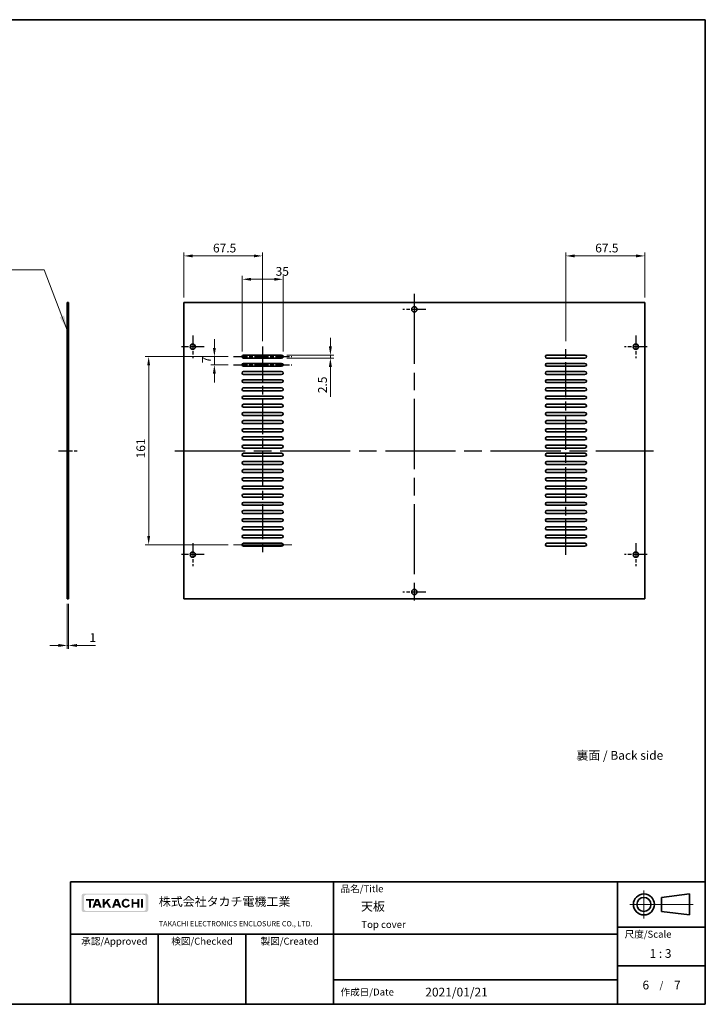
# Model space of a CAD drawing. Units: millimetres. Extents: x 72 to 9712, y 40 to 1445.
# Drawn here: x 7942 to 8529, y 40 to 883 of the extents above; entities that cross this region are included whole.
import ezdxf

# ---------------------------------------------------------------- set-up
doc = ezdxf.new("R2010")
doc.units = ezdxf.units.MM
doc.header["$LTSCALE"] = 5
doc.linetypes.add('AM_ISO08W050', pattern=[18, 12, -1.5, 3, -1.5])
doc.linetypes.add('CHAIN', pattern=[0.35429999999999995, 0.2362, -0.0295, 0.0591, -0.0295])
doc.layers.get('Defpoints').update_dxf_attribs({"lineweight": 25})
for name, color, linetype, lineweight in [('AM_7', 4, 'AM_ISO08W050', 25), ('Border (ISO)', 7, 'Continuous', 35), ('Centerline (ISO)', 131, 'Continuous', 18), ('Dimension (ISO)', 7, 'Continuous', 18), ('Dimension (ISO) @ 1', 7, 'Continuous', 18), ('Hatch (ISO)', 1, 'Continuous', 18), ('Symbol (ISO)', 7, 'Continuous', 18), ('Title (ISO)', 7, 'Continuous', 35), ('Visible (ISO)', 7, 'Continuous', 35)]:
    doc.layers.add(name, color=color, linetype=linetype, lineweight=lineweight)
doc.styles.add('Note Text (TK)', font='txt')
doc.styles.add('文字スタイル67', font='arial.ttf')
doc.dimstyles.new('Default - Method 1b (TK)', dxfattribs={"dimscale": 5, "dimtxt": 2.5, "dimasz": 2.5, "dimexe": 1, "dimexo": 1.499999999999999, "dimgap": 1, "dimtad": 1, "dimtoh": 1, "dimrnd": 1e-08, "dimdsep": 46, "dimtxsty": 'Note Text (TK)', "dimcen": 0.09, "dimdle": 5, "dimclrd": 100, "dimclre": 100, "dimclrt": 7, "dimadec": 1, "dimazin": 1, "dimtfac": 1, "dimtmove": 0, "dimatfit": 3, "dimfxl": 1, "dimtolj": 1, "dimlwd": -1, "dimlwe": -1, "dimarcsym": 0})
doc.dimstyles.new('Default - Method 1b (TK)$7', dxfattribs={"dimscale": 5, "dimtxt": 2.5, "dimasz": 2.5, "dimexe": 1, "dimexo": 1.499999999999999, "dimgap": 1, "dimtad": 1, "dimtoh": 1, "dimrnd": 1e-08, "dimdsep": 46, "dimtxsty": 'Note Text (TK)', "dimcen": 0.09, "dimdle": 5, "dimclrd": 100, "dimclre": 100, "dimclrt": 7, "dimadec": 1, "dimazin": 1, "dimtfac": 1, "dimtmove": 0, "dimatfit": 3, "dimfxl": 1, "dimtolj": 1, "dimlwd": -1, "dimlwe": -1, "dimarcsym": 0})

# ---------------------------------------------------------------- blocks, each defined once
blk = doc.blocks.new('図面枠 tk図枠')
at = {"layer": 'Border (ISO)'}
for p, q in [((14.49999999999999, 289), (405.4999999999999, 289)), ((405.4999999999999, 289), (405.4999999999999, 8.000000000000007)), ((14.50000000000001, 8.000000000000007), (405.4999999999999, 8.000000000000007))]:
    blk.add_line(p, q, dxfattribs=at)
blk = doc.blocks.new('表題欄 tk表題欄')
at = {"layer": 'Hatch (ISO)'}
h = blk.add_hatch(color=256, dxfattribs=at)
edge = h.paths.add_edge_path(flags=0)
edge.add_arc((95.57537688673352, 236.2990653650367), 0.5958259999999996, 269.9999999999897, 360)
edge.add_line((96.17120288673351, 236.2990653650368), (96.17120288673348, 239.7107813650365))
edge.add_arc((95.5753768867335, 239.7107813650366), 0.5958259999999996, 0, 90.0000000000068)
edge.add_line((95.57537688673342, 240.3066073650366), (79.13710888673356, 240.3066073650366))
edge.add_arc((79.13710888673353, 239.7107813650366), 0.5958259999999996, 89.99999999999744, 180)
edge.add_line((78.54128288673353, 239.7107813650365), (78.54128288673331, 236.2990653650368))
edge.add_arc((79.13710888673332, 236.2990653650365), 0.5958259999999996, 180, 270.0000000000231)
edge.add_line((79.13710888673356, 235.7032393650365), (95.57537688673342, 235.7032393650367))
edge = h.paths.add_edge_path()
edge.add_line((77.83935088673357, 239.9556413650366), (77.83935088673357, 236.0542053650368))
edge.add_arc((78.54128288673346, 236.0542053650367), 0.7019319999998935, 180, 270.0000000000087)
edge.add_line((78.54128288673357, 235.3522733650368), (96.17120288673352, 235.3522733650368))
edge.add_arc((96.17120288673351, 236.0542053650367), 0.7019319999998921, 270, 360)
edge.add_line((96.8731348867334, 236.0542053650368), (96.87313488673352, 239.9556413650366))
edge.add_arc((96.1712028867336, 239.9556413650367), 0.7019319999998921, 0, 90.00000000000873)
edge.add_line((96.17120288673348, 240.6575733650367), (78.54128288673357, 240.6575733650366))
edge.add_arc((78.54128288673357, 239.9556413650366), 0.7019319999999984, 90, 180)
for points in [[(79.07181288673355, 239.1476033650369), (79.07181288673355, 238.6578833650367), (79.92066088673353, 238.6578833650367), (79.92066088673353, 236.6581933650368), (80.50832488673353, 236.6581933650368), (80.50832488673353, 238.6578833650367), (81.35717288673355, 238.6578833650367), (81.35717288673355, 239.1476033650369)], [(85.68407849525303, 236.6581933650368), (84.9434673993943, 237.8918698287545), (84.41792288673358, 237.3246628822781), (84.41792288673358, 236.6581933650368), (83.89555488673355, 236.6581933650368), (83.89555488673355, 239.1476033650369), (84.41792288673358, 239.1476033650369), (84.41792288673358, 238.0993979968839), (85.38913556809511, 239.1476033650369), (86.10696490847272, 239.1476033650369), (85.31925422435492, 238.2974470774499), (86.30334488673353, 236.6581933650368)], [(92.09142939614459, 239.1476033650369), (92.09142939614459, 236.6581933650368), (92.60971639614465, 236.6581933650368), (92.60971639614465, 237.6580383650368), (93.76872039614462, 237.6580383650368), (93.76872039614462, 236.6581933650368), (94.28700739614459, 236.6581933650368), (94.28700739614459, 239.1476033650369), (93.76872039614462, 239.1476033650369), (93.76872039614462, 238.1477583650367), (92.60971639614465, 238.1477583650367), (92.60971639614465, 239.1476033650369)], [(94.84202339614467, 239.1476033650369), (94.84202339614467, 236.6581933650368), (95.36439139614473, 236.6581933650368), (95.36439139614473, 239.1476033650369)]]:
    blk.add_hatch(color=256, dxfattribs=at).paths.add_polyline_path(points)
h = blk.add_hatch(color=256, dxfattribs=at)
h.paths.add_polyline_path([(82.59020695886475, 237.7110913650368), (81.95242681460243, 237.7110913650368), (82.27131688673356, 238.5794973650367)], flags=0)
h.paths.add_polyline_path([(82.77903014574996, 237.1968853650368), (81.76360362771717, 237.1968853650368), (81.56578886050404, 236.6581933650368), (80.94907288673355, 236.6581933650368), (81.86321688673357, 239.1476033650369), (82.67941688673353, 239.1476033650369), (83.59356088673351, 236.6581933650368), (82.97684491296302, 236.6581933650368)])
h = blk.add_hatch(color=256, dxfattribs=at)
h.paths.add_polyline_path([(87.52707281460246, 237.7110913650368), (88.16485295886469, 237.7110913650368), (87.84596288673359, 238.5794973650367)], flags=0)
h.paths.add_polyline_path([(87.14043486050403, 236.6581933650368), (87.3382496277172, 237.1968853650368), (88.35367614574989, 237.1968853650368), (88.551490912963, 236.6581933650368), (89.16820688673343, 236.6581933650368), (88.25406288673352, 239.1476033650369), (87.43786288673356, 239.1476033650369), (86.52371888673358, 236.6581933650368)])
h = blk.add_hatch(color=256, dxfattribs=at)
edge = h.paths.add_edge_path()
edge.add_arc((90.52309888673334, 237.9028983650369), 1.273272000000011, 38.55054079078439, 336.5820184016556)
edge.add_line((91.69149139614446, 237.3968543650369), (91.17255542714857, 237.6216113977801))
edge.add_ellipse((90.52309888673352, 237.9028983650369), major_axis=(0, -0.7998759999999119), ratio=0.8673469387756529, start_angle=128.5505407907963, end_angle=426.582018401653, ccw=False)
edge.add_line((91.09381514418376, 238.3576891122095), (91.51887237036831, 238.6964075050431))
at = {"layer": 'Title (ISO)'}
for p, q in [((74.70882392282105, 244.052739026017), (255.7088239228211, 244.052739026017)), ((74.70882392282105, 209.052739026017), (74.70882392282105, 244.052739026017)), ((149.7088239228211, 244.052739026017), (149.7088239228211, 209.052739026017)), ((230.7088239228211, 244.052739026017), (230.7088239228211, 209.052739026017)), ((255.7088239228211, 244.052739026017), (255.7088239228211, 209.052739026017)), ((243.2088239228211, 239.552739026017), (251.2088239228211, 240.5527390260171)), ((243.2088239228211, 239.552739026017), (243.2088239228211, 235.552739026017)), ((251.2088239228211, 234.552739026017), (251.2088239228211, 240.5527390260171)), ((243.2088239228211, 235.552739026017), (251.2088239228211, 234.552739026017)), ((230.7088239228211, 231.052739026017), (255.7088239228211, 231.052739026017)), ((74.70882392282105, 229.052739026017), (230.7088239228211, 229.052739026017)), ((99.70882392282108, 229.052739026017), (99.70882392282108, 209.052739026017)), ((124.708823922821, 229.052739026017), (124.708823922821, 209.052739026017)), ((230.7088239228211, 220.052739026017), (255.7088239228211, 220.052739026017)), ((149.7088239228211, 216.052739026017), (230.7088239228211, 216.052739026017)), ((255.7088239228211, 209.052739026017), (74.70882392282105, 209.052739026017))]:
    blk.add_line(p, q, dxfattribs=at)
at = {"layer": 'Title (ISO)', "color": 4, "lineweight": 18}
for p, q in [((238.2088239228211, 241.552739026017), (238.2088239228211, 233.552739026017)), ((252.2088239228211, 237.552739026017), (234.2088239228211, 237.552739026017))]:
    blk.add_line(p, q, dxfattribs=at)
at = {"layer": 'Title (ISO)'}
for radius in [3, 2]:
    blk.add_circle((238.2088239228211, 237.552739026017), radius, dxfattribs=at)
at = {"layer": 'Title (ISO)', "color": 1, "char_height": 2.000000029802322, "line_spacing_factor": 1.5, "style": 'Note Text (TK)'}
for s, insert, attachment_point in [('\\fＭＳ Ｐゴシック|b0|i0;\\H2.0000;品名/Title', (151.708823922821, 242.052739026017), 4), ('\\fＭＳ Ｐゴシック|b0|i0;\\H2.0000;承認/Approved', (87.20882392282108, 227.052739026017), 5), ('\\fＭＳ Ｐゴシック|b0|i0;\\H2.0000;検図/Checked', (112.208823922821, 227.052739026017), 5), ('\\fＭＳ Ｐゴシック|b0|i0;\\H2.0000;製図/Created', (137.2088239228211, 227.052739026017), 5), ('\\fＭＳ Ｐゴシック|b0|i0;\\H2.0000;尺度/Scale', (232.7088239228211, 229.052739026017), 4), ('\\fＭＳ Ｐゴシック|b0|i0;\\H2.0000;作成日/Date', (151.708823922821, 212.552739026017), 4)]:
    blk.add_mtext(s, dxfattribs=dict(at, insert=insert, attachment_point=attachment_point))
at = {"layer": 'Title (ISO)', "color": 7, "line_spacing_factor": 1.5, "style": 'Note Text (TK)'}
for s, insert, char_height, attachment_point in [('株式会社タカチ電機工業', (99.87313488673345, 238.052739026017), 2.5, 4), ('\\fArial|b0|i0;\\H1.4986;TAKACHI ELECTRONICS ENCLOSURE CO., LTD.', (99.87313488673342, 232.052739026017), 1.49859994649887, 4), ('\\fＭＳ Ｐゴシック|b0|i0;\\H2.0000;/', (243.2088239228211, 214.552739026017), 2.000000029802322, 5)]:
    blk.add_mtext(s, dxfattribs=dict(at, insert=insert, char_height=char_height, attachment_point=attachment_point))
at = {"layer": 'Title (ISO)', "color": 7}
for tag, p, height, style in [('<品名>_001', (157.4957557410029, 235.774329935108), 2.5, 'Note Text (TK)'), ('<Title>_001', (157.489178626233, 230.5520568828656), 2.000000029802322, '文字スタイル67'), ('<尺度>_001', (239.8139375591847, 222.3098412987444), 2.5, 'Note Text (TK)'), ('作成日_001', (175.6250171046392, 211.2814322078352), 2.5, 'Note Text (TK)'), ('<ページ_No.>_001', (237.9488807410029, 213.302739026017), 2.5, 'Note Text (TK)'), ('<総ページ数>_001', (246.7926307410029, 213.302739026017), 2.5, 'Note Text (TK)')]:
    blk.add_attdef(tag, p, '', height=height, dxfattribs=dict(at, style=style))
blk = doc.blocks.new('*D112')
at = {"layer": 'Defpoints', "color": 0}
for p in [(7983.133875457574, 387.25), (7984.133875457574, 387.25), (7984.133875457574, 347.2499999999999)]:
    blk.add_point(p, dxfattribs=at)
at = {"layer": 'Dimension (ISO)', "color": 100}
for p, q in [((7983.133875457574, 382.75), (7983.133875457574, 344.2499999999999)), ((7984.133875457574, 382.75), (7984.133875457574, 344.2499999999999)), ((7975.633875457574, 347.2499999999999), (7968.133875457573, 347.2499999999999)), ((7983.133875457574, 347.2499999999999), (7984.133875457574, 347.2499999999999)), ((7991.633875457573, 347.2499999999999), (8007.392398218502, 347.2499999999999))]:
    blk.add_line(p, q, dxfattribs=at)
for points in [[(7975.633875457574, 348.4999999999999), (7975.633875457574, 345.9999999999999), (7983.133875457574, 347.2499999999999)], [(7991.633875457573, 348.4999999999999), (7991.633875457573, 345.9999999999999), (7984.133875457574, 347.2499999999999)]]:
    blk.add_solid(points, dxfattribs=at)
at = {"layer": 'Dimension (ISO)', "color": 7, "insert": (8002.13387549123, 353.9999999999999), "char_height": 7.5, "attachment_point": 4, "style": 'Note Text (TK)'}
blk.add_mtext('\\A1;1', dxfattribs=at)
blk = doc.blocks.new('*D113')
at = {"layer": 'Defpoints', "color": 0}
for p in [(8150.321449570821, 680.7499999999999), (8082.82144957082, 640.7499999999999), (8150.321449570821, 603.2499999999999)]:
    blk.add_point(p, dxfattribs=at)
at = {"layer": 'Dimension (ISO)', "color": 100}
for p, q in [((8082.82144957082, 645.25), (8082.82144957082, 683.7499999999998)), ((8150.321449570821, 607.75), (8150.321449570821, 683.7499999999998)), ((8090.32144957082, 680.7499999999999), (8142.821449570821, 680.7499999999999))]:
    blk.add_line(p, q, dxfattribs=at)
for points in [[(8090.32144957082, 681.9999999999999), (8090.32144957082, 679.4999999999999), (8082.82144957082, 680.7499999999999)], [(8142.821449570821, 681.9999999999999), (8142.821449570821, 679.4999999999999), (8150.321449570821, 680.7499999999999)]]:
    blk.add_solid(points, dxfattribs=at)
at = {"layer": 'Dimension (ISO)', "color": 7, "insert": (8107.856960934455, 687.4999999999999), "char_height": 7.5, "attachment_point": 4, "style": 'Note Text (TK)'}
blk.add_mtext('\\A1;67.5', dxfattribs=at)
blk = doc.blocks.new('*D114')
at = {"layer": 'Defpoints', "color": 0}
for p in [(8125.321449570821, 594.5000000000001), (8052.821449570819, 433.5), (8125.321449570821, 433.5)]:
    blk.add_point(p, dxfattribs=at)
at = {"layer": 'Dimension (ISO)', "color": 100}
for p, q in [((8120.82144957082, 594.5000000000001), (8049.821449570819, 594.5000000000001)), ((8052.821449570819, 587), (8052.821449570819, 441.0000000000001)), ((8120.82144957082, 433.5), (8049.821449570819, 433.5))]:
    blk.add_line(p, q, dxfattribs=at)
for points in [[(8051.57144957082, 587), (8054.07144957082, 587), (8052.821449570819, 594.5000000000001)], [(8051.57144957082, 441.0000000000001), (8054.07144957082, 441.0000000000001), (8052.821449570819, 433.5)]]:
    blk.add_solid(points, dxfattribs=at)
at = {"layer": 'Dimension (ISO)', "color": 7, "insert": (8046.07144957082, 507.4161931818182), "char_height": 7.5, "attachment_point": 4, "rotation": 90, "style": 'Note Text (TK)'}
blk.add_mtext('\\A1;161', dxfattribs=at)
blk = doc.blocks.new('*D115')
at = {"layer": 'Defpoints', "color": 0}
for p in [(8125.321449570821, 594.5000000000001), (8109.034859837125, 587.5), (8125.321449570821, 587.5)]:
    blk.add_point(p, dxfattribs=at)
at = {"layer": 'Dimension (ISO)', "color": 100}
for p, q in [((8109.034859837125, 602.0000000000001), (8109.034859837125, 609.5000000000001)), ((8120.82144957082, 594.5000000000001), (8106.034859837125, 594.5000000000001)), ((8109.034859837125, 594.5000000000001), (8109.034859837125, 587.5)), ((8120.82144957082, 587.5), (8106.034859837125, 587.5)), ((8109.034859837125, 580.0000000000001), (8109.034859837125, 572.5000000000001))]:
    blk.add_line(p, q, dxfattribs=at)
for points in [[(8107.784859837124, 602.0000000000001), (8110.284859837125, 602.0000000000001), (8109.034859837125, 594.5000000000001)], [(8107.784859837124, 580.0000000000001), (8110.284859837125, 580.0000000000001), (8109.034859837125, 587.5)]]:
    blk.add_solid(points, dxfattribs=at)
at = {"layer": 'Dimension (ISO)', "color": 7, "insert": (8102.284859837125, 588.9758522727287), "char_height": 7.5, "attachment_point": 4, "rotation": 90, "style": 'Note Text (TK)'}
blk.add_mtext('\\A1;7', dxfattribs=at)
blk = doc.blocks.new('*D116')
at = {"layer": 'Defpoints', "color": 0}
for p in [(8409.82144957082, 680.7499999999999), (8477.321449570822, 640.7499999999998), (8409.82144957082, 603.2499999999999)]:
    blk.add_point(p, dxfattribs=at)
at = {"layer": 'Dimension (ISO)', "color": 100}
for p, q in [((8409.82144957082, 607.75), (8409.82144957082, 683.7499999999998)), ((8477.321449570822, 645.2499999999998), (8477.321449570822, 683.7499999999998)), ((8469.821449570822, 680.7499999999999), (8417.32144957082, 680.7499999999999))]:
    blk.add_line(p, q, dxfattribs=at)
for points in [[(8417.32144957082, 681.9999999999999), (8417.32144957082, 679.4999999999999), (8409.82144957082, 680.7499999999999)], [(8469.821449570822, 681.9999999999999), (8469.821449570822, 679.4999999999999), (8477.321449570822, 680.7499999999999)]]:
    blk.add_solid(points, dxfattribs=at)
at = {"layer": 'Dimension (ISO)', "color": 7, "insert": (8434.856960934458, 687.4999999999999), "char_height": 7.5, "attachment_point": 4, "style": 'Note Text (TK)'}
blk.add_mtext('\\A1;67.5', dxfattribs=at)
blk = doc.blocks.new('*D117')
at = {"layer": 'Defpoints', "color": 0}
for p in [(8132.821449570819, 660.7499999999999), (8132.821449570819, 594.5000000000001), (8167.821449570821, 594.5)]:
    blk.add_point(p, dxfattribs=at)
at = {"layer": 'Dimension (ISO)', "color": 100}
for p, q in [((8132.821449570819, 599.0000000000001), (8132.821449570819, 663.7499999999999)), ((8160.321449570821, 660.7499999999999), (8140.321449570819, 660.7499999999999)), ((8167.821449570821, 599), (8167.821449570821, 663.7499999999999))]:
    blk.add_line(p, q, dxfattribs=at)
for points in [[(8140.321449570819, 661.9999999999999), (8140.321449570819, 659.4999999999998), (8132.821449570819, 660.7499999999999)], [(8160.321449570821, 661.9999999999999), (8160.321449570821, 659.4999999999998), (8167.821449570821, 660.7499999999999)]]:
    blk.add_solid(points, dxfattribs=at)
at = {"layer": 'Dimension (ISO)', "color": 7, "insert": (8161.456059886029, 667.4999999999998), "char_height": 7.5, "attachment_point": 4, "style": 'Note Text (TK)'}
blk.add_mtext('\\A1;35', dxfattribs=at)
blk = doc.blocks.new('*D118')
at = {"layer": 'Defpoints', "color": 0}
for p in [(8166.57144957082, 595.75), (8166.57144957082, 593.25), (8208.283657176265, 593.25)]:
    blk.add_point(p, dxfattribs=at)
at = {"layer": 'Dimension (ISO)', "color": 100}
for p, q in [((8208.283657176265, 603.2499999999999), (8208.283657176265, 610.7499999999999)), ((8171.07144957082, 595.75), (8211.283657176265, 595.75)), ((8171.07144957082, 593.25), (8211.283657176265, 593.25)), ((8208.283657176265, 595.75), (8208.283657176265, 593.25)), ((8208.283657176265, 585.7499999999999), (8208.283657176265, 560.2329543663855))]:
    blk.add_line(p, q, dxfattribs=at)
for points in [[(8207.033657176264, 603.2499999999999), (8209.533657176264, 603.2499999999999), (8208.283657176265, 595.75)], [(8207.033657176264, 585.7499999999999), (8209.533657176264, 585.7499999999999), (8208.283657176265, 593.25)]]:
    blk.add_solid(points, dxfattribs=at)
at = {"layer": 'Dimension (ISO)', "color": 7, "insert": (8201.533657176264, 563.2329543663868), "char_height": 7.5, "attachment_point": 4, "rotation": 90, "style": 'Note Text (TK)'}
blk.add_mtext('\\A1;2.5', dxfattribs=at)

msp = doc.modelspace()

# ---------------------------------------------------------------- linework, layer by layer
at = {"layer": 'AM_7'}
for p, q in [((8280.07144957082, 648.2499999999999), (8280.07144957082, 379.75)), ((8075.32144957082, 514), (8484.821449570822, 514))]:
    msp.add_line(p, q, dxfattribs=at)
at = {"layer": 'AM_7', "ltscale": 0.2}
for p, q in [((8289.821449570822, 634.9999999999998), (8270.32144957082, 634.9999999999998)), ((8090.57144957082, 612.75), (8090.57144957082, 593.25)), ((8469.57144957082, 612.7499999999997), (8469.57144957082, 593.2499999999999)), ((8100.32144957082, 603.0000000000001), (8080.821449570819, 603.0000000000001)), ((8479.32144957082, 602.9999999999999), (8459.821449570822, 602.9999999999999)), ((8125.321449570821, 594.5000000000001), (8175.321449570821, 594.5)), ((8125.321449570821, 587.5), (8175.321449570821, 587.5)), ((7975.633875457574, 514), (7991.633875457573, 514)), ((8090.57144957082, 434.75), (8090.57144957082, 415.25)), ((8469.57144957082, 434.7499999999999), (8469.57144957082, 415.2499999999999)), ((8100.32144957082, 425), (8080.821449570819, 425)), ((8479.32144957082, 424.9999999999999), (8459.821449570822, 424.9999999999999)), ((8289.821449570822, 393), (8270.32144957082, 393))]:
    msp.add_line(p, q, dxfattribs=at)
at = {"layer": 'AM_7', "ltscale": 0.5}
for p, q in [((8150.321449570821, 603.2499999999999), (8150.321449570821, 424.75)), ((8409.82144957082, 424.7499999999999), (8409.82144957082, 603.2499999999999))]:
    msp.add_line(p, q, dxfattribs=at)
at = {"layer": 'Centerline (ISO)', "linetype": 'CHAIN'}
msp.add_line((8125.321449570821, 433.5), (8175.321449570821, 433.4999999999999), dxfattribs=at)
at = {"layer": 'Visible (ISO)'}
for p, q in [((7983.133875457574, 387.25), (7983.133875457574, 640.7499999999999)), ((7983.133875457574, 640.7499999999999), (7984.133875457574, 640.7499999999999)), ((7984.133875457574, 640.7499999999999), (7984.133875457574, 387.25)), ((8082.82144957082, 640.7499999999999), (8082.82144957082, 387.25)), ((8477.321449570822, 640.7499999999998), (8082.82144957082, 640.7499999999999)), ((8477.321449570822, 387.2499999999999), (8477.321449570822, 640.7499999999998)), ((8134.07144957082, 595.75), (8166.57144957082, 595.75)), ((8166.57144957082, 593.25), (8134.07144957082, 593.25)), ((8393.57144957082, 595.7499999999998), (8426.07144957082, 595.7499999999998)), ((8426.07144957082, 593.25), (8393.57144957082, 593.25)), ((8134.07144957082, 588.75), (8166.57144957082, 588.75)), ((8166.57144957082, 586.2499999999999), (8134.07144957082, 586.2499999999999)), ((8134.07144957082, 581.7499999999999), (8166.57144957082, 581.7499999999999)), ((8393.57144957082, 588.75), (8426.07144957082, 588.75)), ((8426.07144957082, 586.2499999999998), (8393.57144957082, 586.2499999999998)), ((8393.57144957082, 581.7499999999999), (8426.07144957082, 581.7499999999999)), ((8166.57144957082, 579.25), (8134.07144957082, 579.25)), ((8134.07144957082, 574.75), (8166.57144957082, 574.7500000000001)), ((8426.07144957082, 579.2499999999998), (8393.57144957082, 579.2499999999998)), ((8393.57144957082, 574.75), (8426.07144957082, 574.75)), ((8166.57144957082, 572.25), (8134.07144957082, 572.25)), ((8134.07144957082, 567.75), (8166.57144957082, 567.75)), ((8166.57144957082, 565.2500000000001), (8134.07144957082, 565.2500000000001)), ((8426.07144957082, 572.25), (8393.57144957082, 572.25)), ((8393.57144957082, 567.7499999999999), (8426.07144957082, 567.7499999999999)), ((8426.07144957082, 565.2499999999999), (8393.57144957082, 565.2499999999999)), ((8134.07144957082, 560.7499999999999), (8166.57144957082, 560.7499999999999)), ((8166.57144957082, 558.25), (8134.07144957082, 558.25)), ((8393.57144957082, 560.7499999999999), (8426.07144957082, 560.7499999999999)), ((8426.07144957082, 558.2499999999998), (8393.57144957082, 558.2499999999998)), ((8134.07144957082, 553.75), (8166.57144957082, 553.7500000000001)), ((8166.57144957082, 551.25), (8134.07144957082, 551.25)), ((8393.57144957082, 553.75), (8426.07144957082, 553.75)), ((8426.07144957082, 551.2499999999999), (8393.57144957082, 551.2499999999999)), ((8134.07144957082, 546.7500000000001), (8166.57144957082, 546.7500000000001)), ((8166.57144957082, 544.2499999999999), (8134.07144957082, 544.2499999999999)), ((8134.07144957082, 539.7499999999999), (8166.57144957082, 539.7499999999999)), ((8393.57144957082, 546.75), (8426.07144957082, 546.75)), ((8426.07144957082, 544.2499999999999), (8393.57144957082, 544.2499999999999)), ((8393.57144957082, 539.7499999999999), (8426.07144957082, 539.7499999999999)), ((8166.57144957082, 537.2500000000001), (8134.07144957082, 537.2500000000001)), ((8134.07144957082, 532.7499999999999), (8166.57144957082, 532.7499999999999)), ((8426.07144957082, 537.25), (8393.57144957082, 537.25)), ((8393.57144957082, 532.7499999999999), (8426.07144957082, 532.7499999999999)), ((8166.57144957082, 530.25), (8134.07144957082, 530.25)), ((8134.07144957082, 525.75), (8166.57144957082, 525.75)), ((8166.57144957082, 523.2499999999999), (8134.07144957082, 523.2499999999999)), ((8426.07144957082, 530.2499999999999), (8393.57144957082, 530.2499999999999)), ((8393.57144957082, 525.75), (8426.07144957082, 525.75)), ((8426.07144957082, 523.2499999999999), (8393.57144957082, 523.2499999999999)), ((8134.07144957082, 518.75), (8166.57144957082, 518.75)), ((8166.57144957082, 516.25), (8134.07144957082, 516.25)), ((8393.57144957082, 518.7499999999999), (8426.07144957082, 518.7499999999999)), ((8426.07144957082, 516.25), (8393.57144957082, 516.25)), ((8134.07144957082, 511.7499999999999), (8166.57144957082, 511.7499999999999)), ((8166.57144957082, 509.25), (8134.07144957082, 509.25)), ((8393.57144957082, 511.7499999999999), (8426.07144957082, 511.7499999999999)), ((8426.07144957082, 509.2499999999999), (8393.57144957082, 509.2499999999999)), ((8134.07144957082, 504.75), (8166.57144957082, 504.75)), ((8166.57144957082, 502.2499999999999), (8134.07144957082, 502.2499999999999)), ((8134.07144957082, 497.7499999999999), (8166.57144957082, 497.75)), ((8393.57144957082, 504.75), (8426.07144957082, 504.75)), ((8426.07144957082, 502.2499999999999), (8393.57144957082, 502.2499999999999)), ((8393.57144957082, 497.7499999999999), (8426.07144957082, 497.7499999999999)), ((8166.57144957082, 495.2499999999999), (8134.07144957082, 495.2499999999999)), ((8134.07144957082, 490.75), (8166.57144957082, 490.75)), ((8426.07144957082, 495.2499999999998), (8393.57144957082, 495.2499999999998)), ((8393.57144957082, 490.7499999999999), (8426.07144957082, 490.7499999999999)), ((8166.57144957082, 488.25), (8134.07144957082, 488.25)), ((8134.07144957082, 483.75), (8166.57144957082, 483.75)), ((8166.57144957082, 481.25), (8134.07144957082, 481.25)), ((8426.07144957082, 488.25), (8393.57144957082, 488.25)), ((8393.57144957082, 483.75), (8426.07144957082, 483.7499999999998)), ((8426.07144957082, 481.2499999999999), (8393.57144957082, 481.2499999999999)), ((8134.07144957082, 476.75), (8166.57144957082, 476.75)), ((8166.57144957082, 474.2499999999999), (8134.07144957082, 474.2499999999999)), ((8393.57144957082, 476.75), (8426.07144957082, 476.75)), ((8426.07144957082, 474.2499999999998), (8393.57144957082, 474.2499999999998)), ((8134.07144957082, 469.7499999999999), (8166.57144957082, 469.7499999999999)), ((8166.57144957082, 467.25), (8134.07144957082, 467.25)), ((8393.57144957082, 469.7499999999999), (8426.07144957082, 469.7499999999999)), ((8426.07144957082, 467.2499999999999), (8393.57144957082, 467.2499999999999)), ((8134.07144957082, 462.75), (8166.57144957082, 462.75)), ((8166.57144957082, 460.25), (8134.07144957082, 460.25)), ((8134.07144957082, 455.75), (8166.57144957082, 455.75)), ((8393.57144957082, 462.75), (8426.07144957082, 462.75)), ((8426.07144957082, 460.2499999999999), (8393.57144957082, 460.2499999999999)), ((8393.57144957082, 455.7499999999999), (8426.07144957082, 455.7499999999999)), ((8166.57144957082, 453.25), (8134.07144957082, 453.25)), ((8134.07144957082, 448.7499999999999), (8166.57144957082, 448.75)), ((8426.07144957082, 453.2499999999999), (8393.57144957082, 453.2499999999999)), ((8393.57144957082, 448.7499999999999), (8426.07144957082, 448.7499999999999)), ((8166.57144957082, 446.25), (8134.07144957082, 446.25)), ((8134.07144957082, 441.75), (8166.57144957082, 441.75)), ((8166.57144957082, 439.25), (8134.07144957082, 439.25)), ((8426.07144957082, 446.2499999999998), (8393.57144957082, 446.2499999999998)), ((8393.57144957082, 441.7499999999999), (8426.07144957082, 441.7499999999999)), ((8426.07144957082, 439.2499999999999), (8393.57144957082, 439.2499999999999)), ((8134.07144957082, 434.75), (8166.57144957082, 434.75)), ((8166.57144957082, 432.2499999999999), (8134.07144957082, 432.2499999999999)), ((8393.57144957082, 434.75), (8426.07144957082, 434.75)), ((8426.07144957082, 432.2499999999999), (8393.57144957082, 432.2499999999999)), ((7983.133875457574, 387.25), (7984.133875457574, 387.25)), ((8082.82144957082, 387.25), (8477.321449570822, 387.2499999999999))]:
    msp.add_line(p, q, dxfattribs=at)
for centre, radius in [((8280.07144957082, 634.9999999999998), 2.25), ((8090.57144957082, 603.0000000000001), 2.25), ((8469.57144957082, 602.9999999999999), 2.250000000000013), ((8090.57144957082, 425), 2.250000000000001), ((8469.57144957082, 424.9999999999999), 2.249999999999995), ((8280.07144957082, 393), 2.25)]:
    msp.add_circle(centre, radius, dxfattribs=at)
for centre, radius, start, end in [((8134.07144957082, 594.5000000000001), 1.250000000000026, 90, 270), ((8166.57144957082, 594.5), 1.25, 270, 90), ((8393.57144957082, 594.4999999999999), 1.249999999999973, 90, 270), ((8426.07144957082, 594.4999999999999), 1.249999999999982, 270, 90), ((8134.07144957082, 587.5), 1.250000000000008, 90, 270), ((8134.07144957082, 580.5000000000001), 1.250000000000008, 90, 270), ((8166.57144957082, 587.5), 1.25, 270, 90), ((8166.57144957082, 580.5000000000001), 1.25, 270, 90), ((8393.57144957082, 587.5), 1.24999999999999, 90, 270), ((8393.57144957082, 580.4999999999999), 1.24999999999999, 90, 270), ((8426.07144957082, 587.5), 1.249999999999982, 270, 90), ((8426.07144957082, 580.4999999999999), 1.249999999999982, 270, 90), ((8134.07144957082, 573.5), 1.250000000000008, 90, 270), ((8166.57144957082, 573.5), 1.25, 270, 90), ((8393.57144957082, 573.4999999999998), 1.24999999999999, 90, 270), ((8426.07144957082, 573.4999999999998), 1.249999999999982, 270, 90), ((8134.07144957082, 566.5), 1.250000000000008, 90, 270), ((8166.57144957082, 566.5), 1.25, 270, 90), ((8393.57144957082, 566.5), 1.24999999999999, 90, 270), ((8426.07144957082, 566.5), 1.249999999999982, 270, 90), ((8134.07144957082, 559.5000000000001), 1.250000000000008, 90, 270), ((8166.57144957082, 559.4999999999999), 1.25, 270, 90), ((8393.57144957082, 559.4999999999999), 1.24999999999999, 90, 270), ((8426.07144957082, 559.4999999999999), 1.249999999999982, 270, 90), ((8134.07144957082, 552.5), 1.250000000000008, 90, 270), ((8166.57144957082, 552.5), 1.25, 270, 90), ((8393.57144957082, 552.4999999999998), 1.24999999999999, 90, 270), ((8426.07144957082, 552.4999999999998), 1.249999999999982, 270, 90), ((8134.07144957082, 545.5), 1.250000000000008, 90, 270), ((8134.07144957082, 538.5000000000001), 1.250000000000008, 90, 270), ((8166.57144957082, 545.5), 1.25, 270, 90), ((8166.57144957082, 538.4999999999999), 1.25, 270, 90), ((8393.57144957082, 545.4999999999999), 1.24999999999999, 90, 270), ((8393.57144957082, 538.4999999999999), 1.24999999999999, 90, 270), ((8426.07144957082, 545.4999999999999), 1.249999999999982, 270, 90), ((8426.07144957082, 538.4999999999999), 1.249999999999982, 270, 90), ((8134.07144957082, 531.5000000000001), 1.250000000000008, 90, 270), ((8166.57144957082, 531.5000000000001), 1.25, 270, 90), ((8393.57144957082, 531.5), 1.24999999999999, 90, 270), ((8426.07144957082, 531.5), 1.249999999999982, 270, 90), ((8134.07144957082, 524.5), 1.250000000000008, 90, 270), ((8166.57144957082, 524.5), 1.25, 270, 90), ((8393.57144957082, 524.4999999999999), 1.24999999999999, 90, 270), ((8426.07144957082, 524.4999999999999), 1.249999999999982, 270, 90), ((8134.07144957082, 517.4999999999999), 1.250000000000008, 90, 270), ((8166.57144957082, 517.4999999999999), 1.25, 270, 90), ((8393.57144957082, 517.4999999999998), 1.24999999999999, 90, 270), ((8426.07144957082, 517.4999999999998), 1.249999999999982, 270, 90), ((8134.07144957082, 510.5000000000001), 1.250000000000008, 90, 270), ((8166.57144957082, 510.5), 1.25, 270, 90), ((8393.57144957082, 510.5), 1.24999999999999, 90, 270), ((8426.07144957082, 510.5), 1.249999999999982, 270, 90), ((8134.07144957082, 503.5000000000001), 1.250000000000008, 90, 270), ((8134.07144957082, 496.5), 1.250000000000008, 90, 270), ((8166.57144957082, 503.4999999999999), 1.25, 270, 90), ((8166.57144957082, 496.5), 1.25, 270, 90), ((8393.57144957082, 503.4999999999999), 1.24999999999999, 90, 270), ((8393.57144957082, 496.4999999999999), 1.24999999999999, 90, 270), ((8426.07144957082, 503.4999999999999), 1.249999999999982, 270, 90), ((8426.07144957082, 496.4999999999999), 1.249999999999982, 270, 90), ((8134.07144957082, 489.5), 1.250000000000008, 90, 270), ((8166.57144957082, 489.5), 1.25, 270, 90), ((8393.57144957082, 489.4999999999998), 1.24999999999999, 90, 270), ((8426.07144957082, 489.4999999999998), 1.249999999999982, 270, 90), ((8134.07144957082, 482.5000000000001), 1.250000000000008, 90, 270), ((8166.57144957082, 482.5), 1.25, 270, 90), ((8393.57144957082, 482.5), 1.24999999999999, 90, 270), ((8426.07144957082, 482.5), 1.249999999999982, 270, 90), ((8134.07144957082, 475.5), 1.250000000000008, 90, 270), ((8166.57144957082, 475.4999999999999), 1.25, 270, 90), ((8393.57144957082, 475.4999999999999), 1.24999999999999, 90, 270), ((8426.07144957082, 475.4999999999999), 1.249999999999982, 270, 90), ((8134.07144957082, 468.5), 1.250000000000008, 90, 270), ((8166.57144957082, 468.5), 1.25, 270, 90), ((8393.57144957082, 468.4999999999999), 1.24999999999999, 90, 270), ((8426.07144957082, 468.4999999999999), 1.249999999999982, 270, 90), ((8134.07144957082, 461.5000000000001), 1.250000000000008, 90, 270), ((8134.07144957082, 454.4999999999999), 1.250000000000008, 90, 270), ((8166.57144957082, 461.5), 1.25, 270, 90), ((8166.57144957082, 454.4999999999999), 1.25, 270, 90), ((8393.57144957082, 461.4999999999999), 1.24999999999999, 90, 270), ((8393.57144957082, 454.4999999999999), 1.24999999999999, 90, 270), ((8426.07144957082, 461.4999999999999), 1.249999999999982, 270, 90), ((8426.07144957082, 454.4999999999999), 1.249999999999982, 270, 90), ((8134.07144957082, 447.5), 1.250000000000008, 90, 270), ((8166.57144957082, 447.5), 1.25, 270, 90), ((8393.57144957082, 447.4999999999999), 1.24999999999999, 90, 270), ((8426.07144957082, 447.4999999999999), 1.249999999999982, 270, 90), ((8134.07144957082, 440.5), 1.250000000000008, 90, 270), ((8166.57144957082, 440.5), 1.25, 270, 90), ((8393.57144957082, 440.4999999999999), 1.24999999999999, 90, 270), ((8426.07144957082, 440.4999999999999), 1.249999999999982, 270, 90), ((8134.07144957082, 433.4999999999999), 1.25, 90, 270), ((8166.57144957082, 433.4999999999999), 1.25, 270, 90), ((8393.57144957082, 433.4999999999999), 1.25, 90, 270), ((8426.07144957082, 433.4999999999999), 1.249999999999982, 270, 90)]:
    msp.add_arc(centre, radius, start, end, dxfattribs=at)

# ---------------------------------------------------------------- block references
at = {"xscale": 3, "yscale": 3, "zscale": 3}
msp.add_blockref('図面枠 tk図枠', (7312.5, 15.99999999999998), dxfattribs=at)
ref = msp.add_blockref('表題欄 tk表題欄', (7761.873528231537, -587.158217078051), dxfattribs=dict(xscale=3, yscale=3, zscale=3))
ref.add_attrib('<品名>_001', '天板', (8234.446022727272, 120.0795454545455), dxfattribs={"layer": 'Title (ISO)', "color": 7, "height": 7.5, "style": 'Note Text (TK)'})
ref.add_attrib('<尺度>_001', '1 : 3', (8481.315340909092, 79.7713068181819), dxfattribs={"layer": 'Title (ISO)', "color": 7, "height": 7.5, "style": 'Note Text (TK)'})
ref.add_attrib('作成日_001', '2021/01/21', (8289.473011363636, 46.68607954545459), dxfattribs={"layer": 'Title (ISO)', "color": 7, "height": 7.5, "style": 'Note Text (TK)'})
ref.add_attrib('<Title>_001', 'Top cover', (8234.80354706392, 105.3328785488806), dxfattribs={"layer": 'Title (ISO)', "color": 7, "height": 6.000000089406967, "style": '文字スタイル67'})
ref.add_attrib('<ページ_No.>_001', '6', (8475.27272727273, 52.75000000000002), dxfattribs={"layer": 'Title (ISO)', "color": 7, "height": 7.5, "style": 'Note Text (TK)'})
ref.add_attrib('<総ページ数>_001', '7', (8502.251420454546, 52.75000000000002), dxfattribs={"layer": 'Title (ISO)', "color": 7, "height": 7.5, "style": 'Note Text (TK)'})

# ---------------------------------------------------------------- texts
at = {"layer": 'Symbol (ISO)', "color": 7, "insert": (8418.724497331781, 253.1434657722745), "char_height": 7.5, "width": 80.35087823867796, "attachment_point": 4, "line_spacing_factor": 1.5, "style": 'Note Text (TK)'}
msp.add_mtext('{\\fＭＳ Ｐゴシック|b0|i0;裏面 / Back side}', dxfattribs=at)

# ---------------------------------------------------------------- dimensions: what is measured, and where the dimension line sits
at = {"layer": 'Dimension (ISO) @ 1', "color": 100}
for base, p1, p2, angle, override, picture, middle in [((8150.321449570821, 680.7499999999999), (8082.82144957082, 640.7499999999999), (8150.321449570821, 603.2499999999999), 180, {"dimscale": 1, "dimtxt": 7.5, "dimasz": 7.5, "dimexe": 3, "dimexo": 4.499999999999999, "dimgap": 3, "dimtoh": 0, "dimcen": 0.27, "dimtix": 0, "dimtofl": 0, "dimtmove": 0, "dimatfit": 1}, '*D113', (8116.57144957082, 680.7499999999999)), ((8132.821449570819, 660.7499999999999), (8167.821449570821, 594.5), (8132.821449570819, 594.5000000000001), 180, {"dimscale": 1, "dimtxt": 7.5, "dimasz": 7.5, "dimexe": 3, "dimexo": 4.499999999999999, "dimgap": 3, "dimtoh": 0, "dimcen": 0.27, "dimtix": 0, "dimtofl": 0, "dimtmove": 0, "dimatfit": 1}, '*D117', (8166.356628067847, 660.7499999999999)), ((8109.034859837125, 587.5), (8125.321449570821, 594.5000000000001), (8125.321449570821, 587.5), 270, {"dimscale": 1, "dimtxt": 7.5, "dimasz": 7.5, "dimexe": 3, "dimexo": 4.499999999999999, "dimgap": 3, "dimtoh": 0, "dimdec": 2, "dimcen": 0.27, "dimtol": 0, "dimlim": 0, "dimtp": 0, "dimtm": 0, "dimtdec": 2, "dimtix": 0, "dimtofl": 1, "dimtmove": 0, "dimatfit": 1}, '*D115', (8109.034859837125, 591.0000000000015)), ((8208.283657176265, 593.25), (8166.57144957082, 595.75), (8166.57144957082, 593.25), 270, {"dimscale": 1, "dimtxt": 7.5, "dimasz": 7.5, "dimexe": 3, "dimexo": 4.499999999999999, "dimgap": 3, "dimtoh": 0, "dimdec": 2, "dimcen": 0.27, "dimtol": 0, "dimlim": 0, "dimtp": 0, "dimtm": 0, "dimtdec": 2, "dimtix": 0, "dimtofl": 1, "dimtmove": 0, "dimatfit": 1}, '*D118', (8208.283657176265, 569.2414770936595)), ((8052.821449570819, 433.5), (8125.321449570821, 594.5000000000001), (8125.321449570821, 433.5), 90, {"dimscale": 1, "dimtxt": 7.5, "dimasz": 7.5, "dimexe": 3, "dimexo": 4.499999999999999, "dimgap": 3, "dimtoh": 0, "dimcen": 0.27, "dimtix": 0, "dimtofl": 0, "dimtmove": 0, "dimatfit": 1}, '*D114', (8052.821449570819, 514.0000000000001))]:
    dim = msp.add_linear_dim(base=base, p1=p1, p2=p2, angle=angle, dimstyle='Default - Method 1b (TK)', override=override, dxfattribs=at)
    dim.commit()
    dim.dimension.update_dxf_attribs({"geometry": picture, "text_midpoint": middle, "dimtype": 128})
for base, p1, p2, override, picture, middle in [((8409.82144957082, 680.7499999999999), (8477.321449570822, 640.7499999999998), (8409.82144957082, 603.2499999999999), {"dimscale": 1, "dimtxt": 7.5, "dimasz": 7.5, "dimexe": 3, "dimexo": 4.499999999999999, "dimgap": 3, "dimtoh": 0, "dimcen": 0.27, "dimtix": 0, "dimtofl": 0, "dimtmove": 0, "dimatfit": 1}, '*D116', (8443.57144957082, 680.7499999999999)), ((7984.133875457574, 347.2499999999999), (7983.133875457574, 387.25), (7984.133875457574, 387.25), {"dimscale": 1, "dimtxt": 7.5, "dimasz": 7.5, "dimexe": 3, "dimexo": 4.499999999999999, "dimgap": 3, "dimtoh": 0, "dimcen": 0.27, "dimtix": 0, "dimtofl": 1, "dimtmove": 0, "dimatfit": 1}, '*D112', (8003.263136854865, 347.2499999999999))]:
    dim = msp.add_linear_dim(base=base, p1=p1, p2=p2, dimstyle='Default - Method 1b (TK)', override=override, dxfattribs=at)
    dim.commit()
    dim.dimension.update_dxf_attribs({"geometry": picture, "text_midpoint": middle, "dimtype": 128})

# ---------------------------------------------------------------- leaders
at = {"layer": 'Symbol (ISO)', "color": 100, "annotation_type": 0, "has_hookline": 1, "hookline_direction": 1, "text_width": 104.3607954545454}
msp.add_leader([(7983.133875457574, 617.2925500241182), (7963.359880485787, 668.9712675296468), (7950.859880485786, 668.9712675296468)], dimstyle='Default - Method 1b (TK)$7', override={"dimgap": 0, "dimtad": 1}, dxfattribs=at)

doc.saveas('drawing.dxf')
